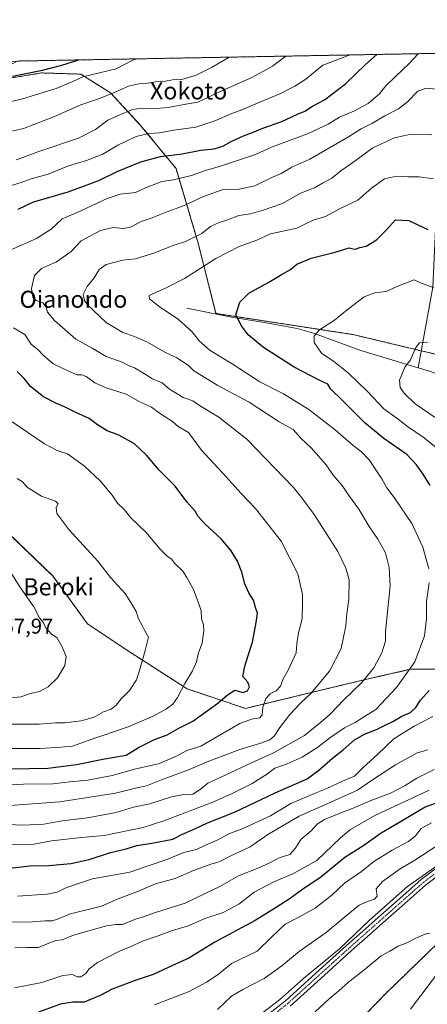
# Model space of a CAD drawing. Units: metres. Extents: x 624128 to 627572, y 4750374 to 4752750.
# Drawn here: x 626473 to 626664, y 4752288 to 4752750 of the extents above; entities that cross this region are included whole.
import ezdxf
from ezdxf.enums import TextEntityAlignment as Align

# ---------------------------------------------------------------- set-up
doc = ezdxf.new("R2010")
doc.units = ezdxf.units.M
doc.header["$MEASUREMENT"] = 0
doc.linetypes.add('TRAZO_Y_PUNTO', pattern=[1, 0.5, -0.25, 0, -0.25])
doc.linetypes.add('TRAZOS', pattern=[0.75, 0.5, -0.25])
for name, color, linetype, lineweight in [('Arbolado forestal', 92, 'TRAZOS', 0), ('Arbolado forestal CxS', 92, 'Continuous', 0), ('Comarca CxS', 133, 'Continuous', 0), ('Comunidad Autónoma CxS', 142, 'Continuous', 0), ('Corriente natural lineal', 142, 'Continuous', 13), ('Curva de nivel maestra', 36, 'Continuous', 30), ('Curva de nivel normal', 36, 'Continuous', 0), ('Municipio CxS', 142, 'Continuous', 0), ('Pista no pavimentada', 254, 'Continuous', 13), ('Pista no pavimentada Cxs', 254, 'Continuous', 0), ('Pista pavimentada eje', 135, 'TRAZO_Y_PUNTO', 0), ('Provincia CxS', 1, 'Continuous', 0), ('Rótulo de punto de cota en terreno', 19, 'Continuous', 0), ('Texto cartográfico', 19, 'Continuous', 0)]:
    doc.layers.add(name, color=color, linetype=linetype, lineweight=lineweight)
doc.styles.add('Arial', font='txt', dxfattribs={"height": 0.2})

# ---------------------------------------------------------------- blocks, each defined once
blk = doc.blocks.new('*U158')
at = {"layer": 'Arbolado forestal CxS', "color": 92, "linetype": 'Continuous', "lineweight": 0}
for points in [[(626783.32, 4752726.4, 783.15), (626786.55, 4752708.96, 781.29), (626770.23, 4752728.82, 780.64), (626764.18, 4752735.58, 780.2), (626785.87, 4752735.98, 785.33), (626783.32, 4752726.4, 783.15)], [(626472.09, 4752730.23, 777.18), (626451.78, 4752719.44, 775.19), (626452.6, 4752729.88, 777.38), (626472.09, 4752730.23, 777.18)]]:
    blk.add_polyline3d(points, close=True, dxfattribs=at)
blk = doc.blocks.new('*U165')
at = {"layer": 'Curva de nivel normal', "color": 36, "linetype": 'Continuous', "lineweight": 0}
for points in [[(626469.18, 4752432, 765), (626473.84, 4752432.52, 765), (626478.45, 4752433.99, 765), (626482.58, 4752434.93, 765), (626486.66, 4752437.08, 765), (626490.96, 4752441.42, 765), (626494.5, 4752447.07, 765), (626495.15, 4752451.28, 765), (626493.27, 4752455.92, 765), (626490.67, 4752460.2, 765), (626488.2, 4752461.74, 765), (626485.62, 4752464.84, 765), (626484.34, 4752467.48, 765), (626482.62, 4752469.54, 765), (626479.95, 4752474.69, 765), (626473.65, 4752483.48, 765), (626469.64, 4752489.9, 765)], [(626465.53, 4752696.46, 765), (626475.06, 4752698.64, 765), (626489.7, 4752704.33, 765), (626501.91, 4752709.79, 765), (626510.25, 4752712.54, 765), (626516.91, 4752715.16, 765), (626524.25, 4752718.54, 765), (626530, 4752719.71, 765), (626533.28, 4752719.82, 765), (626536.96, 4752720.44, 765), (626541.72, 4752720.88, 765), (626544.91, 4752721.44, 765), (626549.37, 4752721.62, 765), (626555.97, 4752723.65, 765), (626563.57, 4752727.37, 765), (626571.42, 4752732.05, 765)]]:
    blk.add_polyline3d(points, dxfattribs=at)
blk = doc.blocks.new('*U168')
at = {"layer": 'Curva de nivel normal', "color": 36, "linetype": 'Continuous', "lineweight": 0}
blk.add_polyline3d([(626462.12, 4752709.51, 770), (626474.62, 4752712.6, 770), (626490.4, 4752717.44, 770), (626498.18, 4752720.62, 770), (626502.85, 4752722.83, 770), (626518.47, 4752726.54, 770), (626526.33, 4752730.61, 770), (626528.37, 4752731.26, 770)], dxfattribs=at)
blk = doc.blocks.new('*U171')
at = {"layer": 'Curva de nivel normal', "color": 36, "linetype": 'Continuous', "lineweight": 0}
blk.add_polyline3d([(626581.82, 4752280.39, 685), (626595.08, 4752290.55, 685), (626606.27, 4752300.55, 685), (626623.26, 4752314.5, 685), (626637.3, 4752327.92, 685), (626655.02, 4752343.64, 685), (626674.63, 4752357.34, 685)], dxfattribs=at)
blk = doc.blocks.new('*U175')
at = {"layer": 'Curva de nivel normal', "color": 36, "linetype": 'Continuous', "lineweight": 0}
for points in [[(626463.38, 4752363.01, 730), (626479.97, 4752363.54, 730), (626488.25, 4752365.02, 730), (626502.34, 4752366.58, 730), (626512.9, 4752367.54, 730), (626531.15, 4752371.24, 730), (626540.83, 4752374.32, 730), (626563.77, 4752383.07, 730), (626573.18, 4752387.36, 730), (626582.32, 4752391.88, 730), (626589.5, 4752396.48, 730), (626592.95, 4752399.03, 730), (626598.64, 4752401.08, 730), (626605.66, 4752404.26, 730), (626613.1, 4752408.88, 730), (626618.75, 4752413.31, 730), (626625.49, 4752417.88, 730), (626630.49, 4752420.38, 730), (626634.91, 4752423.26, 730), (626640.25, 4752426.53, 730), (626649.86, 4752436.82, 730), (626658.52, 4752448.92, 730), (626663.09, 4752461.06, 730), (626663.94, 4752468.93, 730), (626664, 4752477.17, 730), (626665.27, 4752485.8, 730)], [(626665.15, 4752492.46, 730), (626662.33, 4752502.58, 730), (626657.11, 4752513.63, 730), (626648.89, 4752525.81, 730), (626645.46, 4752530.29, 730), (626643.03, 4752534.52, 730), (626639.24, 4752540.2, 730), (626637.16, 4752543.5, 730), (626633.55, 4752547.17, 730), (626629.56, 4752550.17, 730), (626621.12, 4752557.5, 730), (626608.8, 4752567.1, 730), (626596.91, 4752574.4, 730), (626585.86, 4752580.04, 730), (626572.85, 4752588.4, 730), (626562.55, 4752594.74, 730), (626557.59, 4752599.09, 730), (626554.12, 4752603.47, 730), (626547.73, 4752609.16, 730), (626538.62, 4752615.25, 730), (626534.23, 4752618.87, 730), (626533.95, 4752620.44, 730), (626542.04, 4752623.95, 730), (626550.57, 4752628.4, 730), (626565.19, 4752637.81, 730), (626576.23, 4752643.35, 730), (626584.4, 4752646.31, 730), (626590.85, 4752649.33, 730), (626603.25, 4752651.97, 730), (626606.91, 4752653.86, 730), (626610.91, 4752655.66, 730), (626616.58, 4752657.4, 730), (626623.25, 4752661.07, 730), (626631.8, 4752665.03, 730), (626638.15, 4752670.75, 730), (626644.38, 4752675.11, 730), (626650.01, 4752676.28, 730), (626655.17, 4752675.99, 730), (626660.5, 4752675.99, 730), (626667.24, 4752675.02, 730)]]:
    blk.add_polyline3d(points, dxfattribs=at)
blk = doc.blocks.new('*U182')
at = {"layer": 'Curva de nivel normal', "color": 36, "linetype": 'Continuous', "lineweight": 0}
for points in [[(626664.52, 4752598.58, 715), (626660.68, 4752598.33, 715), (626659.01, 4752596.04, 715), (626656.52, 4752590.34, 715), (626653.87, 4752586.8, 715), (626652.39, 4752583.4, 715), (626651.39, 4752580.74, 715), (626651.62, 4752577.4, 715), (626653.58, 4752574.7, 715), (626658.7, 4752569.71, 715), (626672.41, 4752560.28, 715)], [(626664.61, 4752407.65, 715), (626659.66, 4752406.26, 715), (626649.52, 4752400.64, 715), (626638.14, 4752393.22, 715), (626631.65, 4752388.82, 715), (626617.78, 4752382.46, 715), (626604.27, 4752376.64, 715), (626589.55, 4752368, 715), (626581.41, 4752362.27, 715), (626571.91, 4752357.84, 715), (626566.83, 4752355.24, 715), (626562.91, 4752354.05, 715), (626554.83, 4752351.06, 715), (626546.25, 4752347.38, 715), (626536.91, 4752344.89, 715), (626528.25, 4752341.13, 715), (626519.5, 4752337.86, 715), (626511.61, 4752334.5, 715), (626497.17, 4752330.86, 715), (626490.97, 4752328.27, 715), (626488.6, 4752327.56, 715), (626485.18, 4752327.63, 715), (626479.38, 4752327.06, 715), (626469.14, 4752326.96, 715)]]:
    blk.add_polyline3d(points, dxfattribs=at)
blk = doc.blocks.new('*U192')
at = {"layer": 'Curva de nivel normal', "color": 36, "linetype": 'Continuous', "lineweight": 0}
for points in [[(626461.58, 4752408.25, 755), (626482.76, 4752408.29, 755), (626492.58, 4752408.91, 755), (626498.13, 4752409.4, 755), (626505.43, 4752412.06, 755), (626524.08, 4752418.43, 755), (626535.94, 4752423.34, 755), (626542.16, 4752426.81, 755), (626545.12, 4752429.11, 755), (626547.2, 4752432.23, 755), (626550.65, 4752438.71, 755), (626554.3, 4752444.68, 755), (626556.17, 4752448.92, 755), (626557.17, 4752453.03, 755), (626558.84, 4752457.61, 755), (626559.65, 4752463.39, 755), (626559.44, 4752466.26, 755), (626558.56, 4752469.03, 755), (626558.4, 4752472.68, 755), (626557.21, 4752476.07, 755), (626554.8, 4752482.74, 755), (626551.61, 4752488.4, 755), (626549.74, 4752491.4, 755), (626546.18, 4752494.75, 755), (626544.44, 4752496.94, 755), (626542.5, 4752498.27, 755), (626539.23, 4752501.7, 755), (626532.47, 4752509.6, 755), (626525.48, 4752516.32, 755), (626522.26, 4752520.16, 755), (626519.22, 4752523.23, 755), (626516.71, 4752526.86, 755), (626511.09, 4752533.58, 755), (626503.71, 4752540.53, 755), (626495.74, 4752546.34, 755), (626490.91, 4752547.85, 755), (626485, 4752550.94, 755), (626469.83, 4752561.32, 755)], [(626466.88, 4752671.09, 755), (626473.97, 4752673.37, 755), (626479.17, 4752675.22, 755), (626486.59, 4752677.25, 755), (626496.17, 4752681.2, 755), (626504.58, 4752683.7, 755), (626512.25, 4752686.64, 755), (626519.25, 4752690.85, 755), (626527.83, 4752694.96, 755), (626533.9, 4752696.36, 755), (626538.83, 4752696.64, 755), (626545.57, 4752697.84, 755), (626555.87, 4752699.32, 755), (626564.77, 4752702.23, 755), (626572.8, 4752705.7, 755), (626577.44, 4752707.39, 755), (626584, 4752710.22, 755), (626595.25, 4752714.84, 755), (626602.25, 4752718.48, 755), (626607.41, 4752721.82, 755), (626615.42, 4752728.32, 755), (626628.24, 4752733.09, 755)]]:
    blk.add_polyline3d(points, dxfattribs=at)
blk = doc.blocks.new('*U196')
at = {"layer": 'Curva de nivel normal', "color": 36, "linetype": 'Continuous', "lineweight": 0}
for points in [[(626464.44, 4752390.94, 745), (626475.12, 4752391.61, 745), (626488.87, 4752391.7, 745), (626496.87, 4752392.7, 745), (626505.28, 4752393.46, 745), (626516.68, 4752395.65, 745), (626527.76, 4752398.73, 745), (626538.33, 4752401.14, 745), (626546.85, 4752404.73, 745), (626551.7, 4752407.27, 745), (626558.28, 4752409.3, 745), (626565.74, 4752413.7, 745), (626576.54, 4752419.92, 745), (626581.95, 4752422.05, 745), (626585.86, 4752422.6, 745), (626587.01, 4752424.06, 745), (626587.33, 4752427.68, 745), (626588.66, 4752431.74, 745), (626590.79, 4752433.82, 745), (626593.6, 4752435.21, 745), (626595.53, 4752437.4, 745), (626596.88, 4752440.82, 745), (626599.19, 4752444.99, 745), (626602.96, 4752453.14, 745), (626603.24, 4752457.49, 745), (626603.96, 4752462.39, 745), (626605.77, 4752469.07, 745), (626605.9, 4752476.03, 745), (626605.83, 4752480.4, 745), (626603.61, 4752490.07, 745), (626595.84, 4752505.36, 745), (626583.89, 4752520.64, 745), (626576.98, 4752527.8, 745), (626570.04, 4752535.54, 745), (626558.47, 4752548, 745), (626552.4, 4752556.22, 745), (626547.54, 4752559.03, 745), (626544.9, 4752561.38, 745), (626539.28, 4752564.95, 745), (626535.02, 4752568.2, 745), (626528.95, 4752570.96, 745), (626523.2, 4752574.2, 745), (626513.91, 4752577.26, 745), (626508.48, 4752579.58, 745), (626504.49, 4752582.5, 745), (626502.43, 4752583.32, 745), (626500.04, 4752583.28, 745), (626495.83, 4752585.18, 745), (626489.06, 4752588.5, 745), (626484.2, 4752592.58, 745), (626482, 4752595, 745), (626478.71, 4752597.59, 745), (626475.79, 4752602.18, 745), (626470.35, 4752605.23, 745)], [(626469.14, 4752641.76, 745), (626481.12, 4752647.05, 745), (626488.03, 4752651.47, 745), (626493.18, 4752656.4, 745), (626501.91, 4752660.08, 745), (626514.38, 4752665.9, 745), (626520.45, 4752667.81, 745), (626527.64, 4752668.66, 745), (626532.31, 4752670.82, 745), (626539.93, 4752673.83, 745), (626545.42, 4752674.6, 745), (626553.91, 4752676.63, 745), (626560.45, 4752678.98, 745), (626567.38, 4752680.98, 745), (626583.89, 4752686.49, 745), (626591.41, 4752689.94, 745), (626608.25, 4752696.14, 745), (626617.91, 4752700.74, 745), (626623.25, 4752703.88, 745), (626630.25, 4752706.84, 745), (626636.58, 4752710.41, 745), (626641.91, 4752714.81, 745), (626644.91, 4752718.55, 745), (626649.41, 4752722.97, 745), (626655.83, 4752729.06, 745), (626660.16, 4752733.65, 745), (626660.36, 4752733.68, 745)]]:
    blk.add_polyline3d(points, dxfattribs=at)
blk = doc.blocks.new('*U198')
at = {"layer": 'Curva de nivel normal', "color": 36, "linetype": 'Continuous', "lineweight": 0}
for points in [[(626462.1, 4752419.73, 760), (626482.48, 4752419.6, 760), (626490.03, 4752420.23, 760), (626494.52, 4752420.35, 760), (626502.09, 4752421.24, 760), (626508.25, 4752423, 760), (626512.58, 4752425.39, 760), (626516.25, 4752426.74, 760), (626518.58, 4752428.55, 760), (626520.94, 4752431.49, 760), (626524.71, 4752435.46, 760), (626528.08, 4752440.4, 760), (626529.01, 4752443.34, 760), (626530.25, 4752447.38, 760), (626532.05, 4752454.19, 760), (626533.64, 4752460.42, 760), (626531.87, 4752463.68, 760), (626530.72, 4752465.85, 760), (626529.02, 4752469.07, 760), (626527.91, 4752472.38, 760), (626526.18, 4752475.34, 760), (626522.67, 4752480.83, 760), (626515.84, 4752488.33, 760), (626510, 4752495.97, 760), (626496.31, 4752510.8, 760), (626490.76, 4752518.4, 760), (626490.36, 4752521.07, 760), (626491.32, 4752522.87, 760), (626490.07, 4752524.06, 760), (626483.46, 4752526.38, 760), (626476.99, 4752530.56, 760), (626474.56, 4752533.16, 760), (626472.11, 4752534.65, 760)], [(626471.63, 4752683.94, 760), (626474.76, 4752685.06, 760), (626482.25, 4752687.89, 760), (626500.91, 4752694.14, 760), (626508.91, 4752698.17, 760), (626514.58, 4752702.48, 760), (626520.58, 4752705.17, 760), (626526.12, 4752707.55, 760), (626530.18, 4752708.16, 760), (626535.52, 4752707.87, 760), (626542.9, 4752708.48, 760), (626551.11, 4752709.98, 760), (626556.8, 4752710.99, 760), (626566.58, 4752715.69, 760), (626582.48, 4752722.69, 760), (626591.74, 4752727.89, 760), (626598.01, 4752732.54, 760)]]:
    blk.add_polyline3d(points, dxfattribs=at)
blk = doc.blocks.new('*U201')
at = {"layer": 'Curva de nivel maestra', "color": 36, "linetype": 'Continuous', "lineweight": 30}
for points in [[(626459.95, 4752398.6, 750), (626486.5, 4752399.03, 750), (626499.92, 4752400.81, 750), (626513.11, 4752403.48, 750), (626523.19, 4752405.13, 750), (626528.96, 4752408.75, 750), (626536.42, 4752412.56, 750), (626542.45, 4752414.69, 750), (626547.87, 4752417.82, 750), (626554.4, 4752421.01, 750), (626566.25, 4752429.44, 750), (626570.58, 4752433.24, 750), (626574.2, 4752435.57, 750), (626577.96, 4752434.49, 750), (626580.04, 4752435.27, 750), (626580.99, 4752437.12, 750), (626580.25, 4752439.31, 750), (626577.84, 4752441.92, 750), (626578.85, 4752446.77, 750), (626580.28, 4752451.4, 750), (626582.5, 4752458, 750), (626584.11, 4752467.25, 750), (626584.78, 4752471.6, 750), (626583.83, 4752474.32, 750), (626582.86, 4752477.69, 750), (626580.68, 4752481.16, 750), (626578.8, 4752485.4, 750), (626577.49, 4752490.91, 750), (626575.46, 4752496.06, 750), (626572.5, 4752500.83, 750), (626567.88, 4752506.25, 750), (626560.02, 4752513.48, 750), (626556.96, 4752516.99, 750), (626555.54, 4752519.4, 750), (626551.71, 4752523.77, 750), (626546.18, 4752531.13, 750), (626538.62, 4752538.63, 750), (626532.7, 4752545.72, 750), (626527.16, 4752551.01, 750), (626519.75, 4752555.03, 750), (626514.24, 4752557.06, 750), (626509.75, 4752559.86, 750), (626505.82, 4752562.78, 750), (626499.63, 4752565.63, 750), (626494.68, 4752568.16, 750), (626490.25, 4752569.94, 750), (626484.41, 4752573.04, 750), (626478.37, 4752577.79, 750), (626475.36, 4752581.52, 750), (626472.09, 4752584.91, 750)], [(626472.63, 4752660.79, 750), (626479.84, 4752664.28, 750), (626485.91, 4752665.94, 750), (626496, 4752669, 750), (626510.42, 4752674.36, 750), (626519.01, 4752678.48, 750), (626530.11, 4752683.03, 750), (626539.24, 4752685.46, 750), (626549.53, 4752686.73, 750), (626558.2, 4752688.42, 750), (626564.45, 4752689.18, 750), (626568.52, 4752690.3, 750), (626572.49, 4752692.55, 750), (626578.14, 4752695.15, 750), (626582.49, 4752696.74, 750), (626587.22, 4752698.76, 750), (626596.16, 4752701.93, 750), (626603.58, 4752705.28, 750), (626606.91, 4752706.69, 750), (626610.58, 4752709.04, 750), (626616.24, 4752712.07, 750), (626625.99, 4752719.62, 750), (626635.44, 4752728.69, 750), (626640.7, 4752733.32, 750)]]:
    blk.add_polyline3d(points, dxfattribs=at)
blk = doc.blocks.new('*U202')
at = {"layer": 'Curva de nivel maestra', "color": 36, "linetype": 'Continuous', "lineweight": 30}
blk.add_polyline3d([(626469.91, 4752723.16, 775), (626483.94, 4752725.91, 775), (626493.1, 4752728.25, 775), (626501.04, 4752730.76, 775)], dxfattribs=at)

msp = doc.modelspace()

# ---------------------------------------------------------------- linework, layer by layer
at = {"layer": 'Arbolado forestal', "color": 92, "linetype": 'TRAZOS', "lineweight": 0}
for points in [[(626472.08, 4752730.23, 777.18), (626673.91, 4752733.93, 745.5), (626760.58, 4752735.52, 779.71), (626762.01, 4752735.54, 779.88), (626763.44, 4752735.57, 780.09), (626764.18, 4752735.58, 780.2)], [(626451.78, 4752719.44, 775.19), (626483.51, 4752724.67, 774.37), (626501.93, 4752724.12, 770.35), (626515.95, 4752715.3, 765.04), (626529.99, 4752700.12, 756.66), (626546.59, 4752679.87, 746.75), (626556.91, 4752644.99, 733.89), (626565.32, 4752612, 726.24), (626629.51, 4752602.14, 718.03), (626661.53, 4752594.53, 714.55), (626674.02, 4752591.56, 713.64), (626695.01, 4752584.03, 710.23), (626709.03, 4752573.3, 708.76), (626722.44, 4752558.76, 706.92), (626738.39, 4752541.68, 703.4), (626756.9, 4752518.77, 698.81)], [(626451.78, 4752719.44, 775.19), (626483.51, 4752724.67, 774.37), (626501.93, 4752724.12, 770.35), (626515.95, 4752715.3, 765.04), (626529.99, 4752700.12, 756.66), (626546.59, 4752679.87, 746.75), (626556.91, 4752644.99, 733.89), (626565.32, 4752612, 726.24), (626629.51, 4752602.14, 718.03), (626661.53, 4752594.53, 714.55), (626674.02, 4752591.56, 713.64), (626695.01, 4752584.03, 710.23), (626709.03, 4752573.3, 708.76), (626722.44, 4752558.76, 706.92), (626738.39, 4752541.68, 703.4), (626756.9, 4752518.77, 698.81)], [(626786.28, 4752486.02, 691.25), (626782.95, 4752483.64, 690.88), (626769.18, 4752473.81, 692.95), (626750.89, 4752466.69, 699.38), (626732.6, 4752458.56, 706.51), (626709.24, 4752447.38, 714.33), (626680.79, 4752445.35, 722.65), (626656.41, 4752445.35, 729.92), (626634.05, 4752440.27, 735.07), (626608.65, 4752434.17, 740.12), (626579.19, 4752427.05, 746.55), (626551.76, 4752436.2, 754.49), (626523.31, 4752454.5, 761.41), (626505.03, 4752466.7, 763.05), (626488.77, 4752489.06, 762.85), (626463.37, 4752513.46, 763.6)], [(626786.28, 4752486.02, 691.25), (626782.95, 4752483.64, 690.88), (626769.18, 4752473.81, 692.95), (626750.89, 4752466.69, 699.38), (626732.6, 4752458.56, 706.51), (626709.24, 4752447.38, 714.33), (626680.79, 4752445.35, 722.65), (626656.41, 4752445.35, 729.92), (626634.05, 4752440.27, 735.07), (626608.65, 4752434.17, 740.12), (626579.19, 4752427.05, 746.55), (626551.76, 4752436.2, 754.49), (626523.31, 4752454.5, 761.41), (626505.03, 4752466.7, 763.05), (626488.77, 4752489.06, 762.85), (626463.37, 4752513.46, 763.6)], [(626467.7, 4752139.61, 670.8), (626481.68, 4752139.68, 671.04), (626498.8, 4752144.84, 670.61), (626513.37, 4752155.07, 671.04), (626524.04, 4752181.8, 674.98), (626534.69, 4752216.15, 679.25), (626578.38, 4752246.21, 676.6), (626621.47, 4752269.28, 676.78), (626644.86, 4752293.53, 677.96), (626674.59, 4752322.25, 679.64), (626710.06, 4752344.65, 680.05), (626728.44, 4752353.63, 679.5), (626736.66, 4752360.65, 680.59), (626743.59, 4752368.19, 681.53)], [(626467.7, 4752139.61, 670.8), (626481.68, 4752139.68, 671.04), (626498.8, 4752144.84, 670.61), (626513.37, 4752155.07, 671.04), (626524.04, 4752181.8, 674.98), (626534.69, 4752216.15, 679.25), (626578.38, 4752246.21, 676.6), (626621.47, 4752269.28, 676.78), (626644.86, 4752293.53, 677.96), (626674.59, 4752322.25, 679.64), (626710.06, 4752344.65, 680.05), (626728.44, 4752353.63, 679.5), (626736.66, 4752360.65, 680.59), (626743.59, 4752368.19, 681.53)]]:
    msp.add_polyline3d(points, dxfattribs=at)
at = {"layer": 'Arbolado forestal CxS', "color": 92, "linetype": 'Continuous', "lineweight": 0}
for points in [[(626472.09, 4752730.23, 777.18), (626764.18, 4752735.58, 780.2), (626770.23, 4752728.82, 780.64), (626786.55, 4752708.96, 781.29), (626786.55, 4752708.96, 781.29), (626799.95, 4752696.32, 781.15), (626817.91, 4752693.17, 781.05), (626845.58, 4752691.79, 779.1), (626866.34, 4752695.94, 777.48), (626867.25, 4752685.03, 775.61), (626881.37, 4752668.76, 767.37), (626902.33, 4752655.44, 756.83), (626926.57, 4752646.11, 751.6), (626952.83, 4752644.62, 748.06), (626954.58, 4752644.52, 747.72), (626992.48, 4752637.1, 734.85), (627028.57, 4752664.94, 734.73), (627053.32, 4752678.35, 741.17)], [(626674.02, 4752591.56, 713.64), (626629.51, 4752602.14, 718.03), (626565.32, 4752612, 726.24), (626556.91, 4752644.99, 733.89), (626546.59, 4752679.87, 746.75), (626529.99, 4752700.12, 756.66), (626515.95, 4752715.3, 765.04), (626501.93, 4752724.12, 770.35), (626483.51, 4752724.67, 774.37), (626451.78, 4752719.44, 775.19)], [(626451.78, 4752719.44, 775.19), (626483.51, 4752724.67, 774.37), (626501.93, 4752724.12, 770.35), (626515.95, 4752715.3, 765.04), (626529.99, 4752700.12, 756.66), (626546.59, 4752679.87, 746.75), (626556.91, 4752644.99, 733.89), (626565.32, 4752612, 726.24), (626629.51, 4752602.14, 718.03), (626674.02, 4752591.56, 713.64)], [(626463.37, 4752513.46, 763.6), (626488.77, 4752489.06, 762.85), (626505.03, 4752466.7, 763.05), (626523.31, 4752454.5, 761.41), (626551.76, 4752436.2, 754.49), (626579.19, 4752427.05, 746.55), (626608.65, 4752434.17, 740.12), (626634.05, 4752440.26, 735.07), (626656.41, 4752445.35, 729.92), (626680.79, 4752445.35, 722.65)], [(626680.79, 4752445.35, 722.65), (626656.41, 4752445.35, 729.92), (626634.05, 4752440.26, 735.07), (626608.65, 4752434.17, 740.12), (626579.19, 4752427.05, 746.55), (626551.76, 4752436.2, 754.49), (626523.31, 4752454.5, 761.41), (626505.03, 4752466.7, 763.05), (626488.77, 4752489.06, 762.85), (626463.37, 4752513.46, 763.6)], [(626621.47, 4752269.28, 676.78), (626644.86, 4752293.53, 677.96), (626674.59, 4752322.25, 679.64), (626710.06, 4752344.65, 680.05), (626728.44, 4752353.63, 679.5), (626736.66, 4752360.65, 680.59), (626743.6, 4752368.19, 681.53), (626791.24, 4752369.81, 693.83), (626796.94, 4752356.84, 699), (626802.83, 4752335.56, 706.53), (626811.18, 4752314.01, 714.43), (626823.92, 4752307.08, 718.43), (626840.9, 4752294.9, 723.49), (626893.73, 4752319.29, 723.64), (626916.09, 4752321.33, 724.95), (626984.47, 4752339.6, 720.76), (627033.36, 4752342.37, 720.68), (627040.87, 4752325.71, 722.61), (627032.97, 4752288.38, 728.53)], [(626674.59, 4752322.25, 679.64), (626644.86, 4752293.53, 677.96), (626621.47, 4752269.28, 676.78)]]:
    msp.add_polyline3d(points, dxfattribs=at)
at = {"layer": 'Comarca CxS', "color": 133, "linetype": 'Continuous', "lineweight": 0}
msp.add_polyline3d([(624128.25, 4752687.29, 755.87), (627529.21, 4752749.6, 730.04), (627572.17, 4750436.2, 895.53), (627572.17, 4750436.2, 895.53), (624339.31, 4750376.98, 739.18)], dxfattribs=at)
msp.add_polyline3d([(624128.25, 4752687.29, 755.87), (627529.21, 4752749.6, 730.04), (627572.17, 4750436.2, 895.53), (627572.17, 4750436.2, 895.53), (624339.31, 4750376.98, 739.18)], dxfattribs=at)
at = {"layer": 'Comunidad Autónoma CxS', "color": 142, "linetype": 'Continuous', "lineweight": 0}
msp.add_polyline3d([(624339.31, 4750376.98, 739.18), (624170.06, 4750373.88, 793.95), (624154.16, 4751253.84, 850.57), (624128.25, 4752687.29, 755.87), (627529.21, 4752749.6, 730.04), (627572.17, 4750436.2, 895.53), (624339.31, 4750376.98, 739.18)], close=True, dxfattribs=at)
msp.add_polyline3d([(624339.31, 4750376.98, 739.18), (624170.06, 4750373.88, 793.95), (624154.16, 4751253.84, 850.57), (624128.25, 4752687.29, 755.87), (627529.21, 4752749.6, 730.04), (627572.17, 4750436.2, 895.53), (624339.31, 4750376.98, 739.18)], close=True, dxfattribs=at)
at = {"layer": 'Corriente natural lineal', "color": 142, "linetype": 'Continuous', "lineweight": 13}
for points in [[(626673.91, 4752733.93, 745.5), (626670.43, 4752699.19, 736), (626666.97, 4752624.31, 719.94), (626660.08, 4752586.58, 713.5)], [(626551.59, 4752614.44, 728.27), (626572.58, 4752610.34, 725.2), (626588.02, 4752607.78, 723.27), (626603.43, 4752604.97, 721.12), (626611.01, 4752602.8, 719.99), (626633.26, 4752594.6, 716.67), (626660.08, 4752586.58, 713.5)], [(626660.08, 4752586.58, 713.5), (626665.38, 4752585, 712.95), (626678.4, 4752580.33, 711.39), (626691.32, 4752571.69, 707.87), (626697.24, 4752568.58, 708.57), (626704.8, 4752561.48, 707.8), (626712.43, 4752555.55, 705.88), (626721.75, 4752549.62, 704.55), (626740.81, 4752528.65, 700.58), (626748.92, 4752513.82, 698.58), (626757.64, 4752502.02, 696.4), (626768.21, 4752495.41, 694.34), (626773.38, 4752491.47, 693.77), (626779.05, 4752486.43, 692.08), (626784.59, 4752482.46, 690.75)], [(626772.87, 4752442.78, 685.62), (626771.5, 4752441.08, 685.5), (626770.18, 4752438.09, 685.51), (626766.55, 4752432.47, 684.98), (626762.39, 4752418.22, 684.34), (626760.48, 4752399.17, 683.4), (626762.4, 4752386.44, 682.97), (626761.7, 4752376.36, 682.82), (626760.75, 4752371.15, 682.46), (626759.73, 4752368.69, 682.13), (626758.18, 4752366.37, 681.96), (626755.25, 4752363.41, 681.25), (626750.35, 4752360.04, 680.96), (626745.06, 4752357.28, 680.53), (626731.4, 4752351.52, 679.21), (626717.92, 4752345.51, 679), (626705.88, 4752338.2, 678.92), (626694.63, 4752329.64, 678.17), (626682.57, 4752318.23, 677.58), (626671.46, 4752306.02, 677.52), (626656.54, 4752286.25, 676.38)]]:
    msp.add_polyline3d(points, dxfattribs=at)
at = {"layer": 'Curva de nivel maestra', "color": 36, "linetype": 'Continuous', "lineweight": 30}
for points in [[(626665.73, 4752531.38, 725), (626662.51, 4752536.74, 725), (626659.25, 4752541.07, 725), (626654.78, 4752545.93, 725), (626643.94, 4752553.49, 725), (626635.28, 4752560.56, 725), (626624.5, 4752571.36, 725), (626619.14, 4752576.62, 725), (626617.75, 4752578.83, 725), (626613.68, 4752580.72, 725), (626601.91, 4752586.81, 725), (626587.6, 4752596.09, 725), (626580.41, 4752602.03, 725), (626577.24, 4752606.26, 725), (626574.63, 4752611.37, 725), (626576.47, 4752617.28, 725), (626580.7, 4752621.54, 725), (626590.09, 4752626.69, 725), (626596.35, 4752630.45, 725), (626600.25, 4752632.58, 725), (626603.25, 4752635.14, 725), (626609.91, 4752637.96, 725), (626621.25, 4752640.76, 725), (626627.74, 4752642.76, 725), (626629.55, 4752642.25, 725), (626630.74, 4752642.14, 725), (626632.68, 4752642.88, 725), (626635.66, 4752643.58, 725), (626640.53, 4752646.44, 725), (626645.29, 4752651.25, 725), (626649.42, 4752655.88, 725), (626655.67, 4752655.63, 725), (626659.68, 4752653.61, 725), (626664.58, 4752651.41, 725)], [(626468.5, 4752352.27, 725), (626478.26, 4752353.37, 725), (626486.96, 4752353.45, 725), (626497.22, 4752354.38, 725), (626505.93, 4752356.26, 725), (626515.91, 4752359.54, 725), (626523.24, 4752361.24, 725), (626528.2, 4752362.84, 725), (626535.17, 4752363.92, 725), (626545.13, 4752365.85, 725), (626549.3, 4752368.01, 725), (626555.79, 4752370.78, 725), (626561.41, 4752373.42, 725), (626573.98, 4752378.45, 725), (626593.04, 4752387.51, 725), (626608.11, 4752394.04, 725), (626613.58, 4752398.11, 725), (626619.91, 4752403.81, 725), (626624.91, 4752407.68, 725), (626630.25, 4752412.3, 725), (626635.01, 4752414.97, 725), (626640.63, 4752417.12, 725), (626644.57, 4752419.26, 725), (626648.17, 4752420.86, 725), (626652.51, 4752423.47, 725), (626656.44, 4752425.2, 725), (626658.96, 4752427.4, 725), (626661.25, 4752430.92, 725), (626665.31, 4752435.44, 725)], [(626679.16, 4752386.64, 700), (626663.4, 4752380.75, 700), (626651.02, 4752373.46, 700), (626642.79, 4752368.54, 700), (626634.65, 4752362.82, 700), (626625.79, 4752357.24, 700), (626614.43, 4752348.08, 700), (626605.46, 4752342, 700), (626600.05, 4752338, 700), (626593.45, 4752333.75, 700), (626583.7, 4752327.72, 700), (626564.74, 4752317.64, 700), (626552.54, 4752310.06, 700), (626544.66, 4752306.55, 700), (626535.92, 4752302.48, 700), (626527.41, 4752299.58, 700), (626516.6, 4752295.58, 700), (626511.04, 4752292.65, 700), (626503.52, 4752289.47, 700), (626498.28, 4752289.4, 700), (626492.37, 4752288.56, 700), (626482.19, 4752284.77, 700)]]:
    msp.add_polyline3d(points, dxfattribs=at)
at = {"layer": 'Curva de nivel normal', "color": 36, "linetype": 'Continuous', "lineweight": 0}
for points in [[(626672.8, 4752716.63, 740), (626663.98, 4752717.53, 740), (626659.97, 4752716.07, 740), (626655.08, 4752711.14, 740), (626650.8, 4752707.85, 740), (626644.48, 4752704.58, 740), (626638.72, 4752701.11, 740), (626633.41, 4752698.5, 740), (626627.38, 4752694.69, 740), (626609.34, 4752684.34, 740), (626600.92, 4752680.47, 740), (626595.8, 4752677.56, 740), (626591.45, 4752675.62, 740), (626583.49, 4752671.77, 740), (626576.24, 4752670.27, 740), (626568.14, 4752669.95, 740), (626559.51, 4752666.87, 740), (626550.41, 4752662.55, 740), (626541.25, 4752659.16, 740), (626534.91, 4752656.67, 740), (626530.25, 4752655.04, 740), (626525.25, 4752652.44, 740), (626521.91, 4752651.78, 740), (626516.91, 4752652.2, 740), (626511.25, 4752650.85, 740), (626502.2, 4752646.02, 740), (626497.41, 4752640.99, 740), (626490.54, 4752636.23, 740), (626483.5, 4752633.09, 740), (626480.22, 4752629.73, 740), (626478.85, 4752623.65, 740), (626479.46, 4752619.57, 740), (626481.07, 4752618.07, 740), (626484.18, 4752616.95, 740), (626485.7, 4752615.01, 740), (626486.39, 4752612.67, 740), (626489.7, 4752608.72, 740), (626499.63, 4752599.92, 740), (626507.35, 4752595.7, 740), (626513.77, 4752591.93, 740), (626521.37, 4752589.23, 740), (626524.59, 4752587.54, 740), (626527.08, 4752586.6, 740), (626531.41, 4752584.11, 740), (626535.61, 4752581.36, 740), (626540.04, 4752579.5, 740), (626543.58, 4752576.49, 740), (626549.97, 4752572.66, 740), (626554.48, 4752571.12, 740), (626557.64, 4752568.88, 740), (626566.73, 4752563.5, 740), (626579.81, 4752553.07, 740), (626601.71, 4752530.48, 740), (626605.62, 4752525.62, 740), (626611.36, 4752517.9, 740), (626622.5, 4752500.5, 740), (626626.18, 4752492.67, 740), (626627.69, 4752487.32, 740), (626627.57, 4752477.99, 740), (626626.69, 4752471.4, 740), (626626.24, 4752465.66, 740), (626624.06, 4752455.12, 740), (626618.47, 4752444.54, 740), (626609.72, 4752433.97, 740), (626604.96, 4752429.56, 740), (626599.88, 4752424.12, 740), (626595.23, 4752418.05, 740), (626592.58, 4752414.09, 740), (626590.49, 4752412.32, 740), (626586.8, 4752410.86, 740), (626576.5, 4752407.76, 740), (626561.16, 4752402.02, 740), (626552.44, 4752398.27, 740), (626539.71, 4752393.59, 740), (626532.78, 4752390.81, 740), (626528.25, 4752389.83, 740), (626518.25, 4752387.42, 740), (626492.18, 4752383.22, 740), (626466.69, 4752381.45, 740)], [(626666.5, 4752695.65, 735), (626656.01, 4752695.82, 735), (626649.05, 4752694.21, 735), (626638.86, 4752689.51, 735), (626629.41, 4752682.71, 735), (626623.78, 4752678.85, 735), (626619.58, 4752675.4, 735), (626615.18, 4752673.01, 735), (626611.42, 4752670.82, 735), (626604.88, 4752668.34, 735), (626596.55, 4752663.57, 735), (626586.89, 4752660.28, 735), (626581.47, 4752658.63, 735), (626576.1, 4752657.92, 735), (626571.21, 4752655.98, 735), (626566.74, 4752654.63, 735), (626562.8, 4752652.67, 735), (626558.64, 4752649.44, 735), (626550.73, 4752645.56, 735), (626545.62, 4752643.96, 735), (626536.58, 4752640.41, 735), (626527.58, 4752637.65, 735), (626521.58, 4752636.91, 735), (626513.91, 4752634.9, 735), (626510.56, 4752632.61, 735), (626508.24, 4752628.69, 735), (626504.93, 4752624.59, 735), (626503.1, 4752620.97, 735), (626503.65, 4752618.09, 735), (626505.08, 4752616.04, 735), (626513.84, 4752607.86, 735), (626521.66, 4752603.15, 735), (626527.12, 4752601.29, 735), (626533.24, 4752598.53, 735), (626541.28, 4752593.84, 735), (626546.92, 4752591.2, 735), (626552.23, 4752587.82, 735), (626555, 4752585.17, 735), (626566.15, 4752578.23, 735), (626580.86, 4752570.44, 735), (626594.86, 4752561.25, 735), (626601.43, 4752557.66, 735), (626605.24, 4752553.4, 735), (626609.86, 4752549.13, 735), (626616.92, 4752541.06, 735), (626620.24, 4752536.28, 735), (626624.43, 4752531.5, 735), (626627.61, 4752526.74, 735), (626632.24, 4752520.31, 735), (626637.11, 4752512.27, 735), (626641.19, 4752506.35, 735), (626644.84, 4752499.88, 735), (626646.55, 4752493.07, 735), (626646.99, 4752484.46, 735), (626644.84, 4752463.07, 735), (626644.72, 4752458.51, 735), (626643.09, 4752453, 735), (626639.28, 4752446.06, 735), (626633.73, 4752439.12, 735), (626625.25, 4752431.07, 735), (626618.91, 4752424.35, 735), (626614.29, 4752420.37, 735), (626606.75, 4752414.36, 735), (626592.29, 4752406.2, 735), (626581.6, 4752401.46, 735), (626569.68, 4752395.76, 735), (626561.52, 4752392.08, 735), (626557.91, 4752389.14, 735), (626554.46, 4752386.95, 735), (626550.3, 4752386.68, 735), (626544.48, 4752385.63, 735), (626534.26, 4752382.41, 735), (626526.66, 4752380.81, 735), (626518.48, 4752378.36, 735), (626505.14, 4752375.77, 735), (626493.25, 4752374.42, 735), (626484.58, 4752372.91, 735), (626474.91, 4752372.3, 735), (626460.58, 4752372.99, 735)], [(626667.49, 4752624.04, 720), (626661.25, 4752626.34, 720), (626658.25, 4752627.78, 720), (626650.25, 4752624.68, 720), (626645.06, 4752622.24, 720), (626639.74, 4752621.67, 720), (626634.79, 4752619.86, 720), (626626.74, 4752613.74, 720), (626620.83, 4752608.84, 720), (626613.87, 4752604.28, 720), (626611.34, 4752601.6, 720), (626611.31, 4752598.46, 720), (626614.84, 4752593.44, 720), (626620.56, 4752589.48, 720), (626627.28, 4752584.21, 720), (626636.29, 4752575.44, 720), (626643.92, 4752567.42, 720), (626650.07, 4752562.98, 720), (626655.03, 4752559, 720), (626662.44, 4752554.14, 720), (626670.92, 4752547.34, 720)], [(626667.03, 4752423.33, 720), (626658.28, 4752418.68, 720), (626648.69, 4752412.72, 720), (626640.99, 4752405.4, 720), (626634.32, 4752399.34, 720), (626630.17, 4752395.24, 720), (626624.62, 4752393, 720), (626617.34, 4752389.46, 720), (626612.58, 4752387.7, 720), (626600.46, 4752382.53, 720), (626590.9, 4752376.76, 720), (626577.31, 4752370.48, 720), (626571.72, 4752368.42, 720), (626565.92, 4752365.4, 720), (626560.4, 4752362.99, 720), (626556.15, 4752360.93, 720), (626550.25, 4752359.5, 720), (626542.25, 4752356.31, 720), (626533.5, 4752353.29, 720), (626524.91, 4752350.43, 720), (626507.51, 4752347.16, 720), (626498.92, 4752344.41, 720), (626494.58, 4752342.84, 720), (626490.91, 4752341.02, 720), (626486.25, 4752340.07, 720), (626472.25, 4752339.12, 720)], [(626667.55, 4752398.39, 710), (626659.49, 4752394.38, 710), (626654.06, 4752390.89, 710), (626647.17, 4752387.32, 710), (626638.39, 4752384.15, 710), (626629.58, 4752380.25, 710), (626624.58, 4752378.49, 710), (626620.48, 4752376.66, 710), (626616.15, 4752374.98, 710), (626612.74, 4752372.85, 710), (626609.9, 4752369.7, 710), (626605.23, 4752365.82, 710), (626602.51, 4752361.36, 710), (626599.9, 4752358.59, 710), (626594.91, 4752357.09, 710), (626590.58, 4752354.68, 710), (626585.42, 4752352.35, 710), (626575.93, 4752348.66, 710), (626567.08, 4752343.67, 710), (626560.25, 4752340.3, 710), (626550.91, 4752335.9, 710), (626536.91, 4752331.39, 710), (626530.9, 4752329.31, 710), (626527.52, 4752328.33, 710), (626521.56, 4752325.85, 710), (626518.36, 4752325.78, 710), (626514.05, 4752325.24, 710), (626498.58, 4752320.85, 710), (626493.16, 4752318.66, 710), (626490.23, 4752318.38, 710), (626487.7, 4752317.48, 710), (626482.11, 4752315.09, 710), (626476.65, 4752315.08, 710), (626470.98, 4752314.9, 710)], [(626665.25, 4752388.77, 705), (626639.7, 4752376.88, 705), (626628.36, 4752370.28, 705), (626623.61, 4752366.41, 705), (626612.58, 4752355.85, 705), (626601.32, 4752349.58, 705), (626592.43, 4752345.76, 705), (626583.15, 4752340.94, 705), (626575.97, 4752335.41, 705), (626568.76, 4752331.4, 705), (626560.14, 4752328.66, 705), (626552.44, 4752325.14, 705), (626544.91, 4752323.06, 705), (626538.25, 4752320.6, 705), (626530.91, 4752318.08, 705), (626525.15, 4752315.4, 705), (626520.07, 4752313.34, 705), (626509.79, 4752307.98, 705), (626505.82, 4752305.03, 705), (626504.28, 4752302.91, 705), (626501.97, 4752301.34, 705), (626500.29, 4752301.26, 705), (626498.08, 4752302.49, 705), (626493.54, 4752301.95, 705), (626483.69, 4752298.71, 705), (626470.8, 4752296.19, 705)], [(626536.44, 4752288.26, 695), (626552.77, 4752294.4, 695), (626560.94, 4752298.91, 695), (626566.3, 4752302.5, 695), (626572.58, 4752307.58, 695), (626584.58, 4752313.38, 695), (626591.22, 4752319.74, 695), (626597.82, 4752325.94, 695), (626603.45, 4752328.9, 695), (626611.82, 4752333.43, 695), (626619.81, 4752339.66, 695), (626625.58, 4752345.24, 695), (626633.54, 4752350.62, 695), (626639.34, 4752355.37, 695), (626647.95, 4752360.73, 695), (626655.55, 4752364.72, 695), (626658.86, 4752367.4, 695), (626661.47, 4752370.74, 695), (626666.33, 4752373.53, 695)], [(626668.38, 4752362.32, 690), (626658.5, 4752356.04, 690), (626651.58, 4752351.97, 690), (626643.32, 4752345.96, 690), (626640.37, 4752342.48, 690), (626640.88, 4752339.07, 690), (626639.66, 4752337.64, 690), (626636.8, 4752336.81, 690), (626632.48, 4752334.88, 690), (626625.42, 4752329.12, 690), (626617.01, 4752322.02, 690), (626604.25, 4752313.22, 690), (626596.25, 4752306.52, 690), (626587.91, 4752300.48, 690), (626577.91, 4752295.42, 690), (626572.64, 4752292.24, 690), (626565.98, 4752286.06, 690)], [(626665.57, 4752321.84, 680), (626663.74, 4752321.47, 680), (626658.97, 4752319.39, 680), (626654.79, 4752317.28, 680), (626650.66, 4752315.72, 680), (626646.85, 4752313.4, 680), (626642.81, 4752311.1, 680), (626635.46, 4752305.13, 680), (626627.42, 4752298.83, 680), (626622.86, 4752294.85, 680), (626618.35, 4752291.07, 680), (626607.51, 4752280.86, 680)]]:
    msp.add_polyline3d(points, dxfattribs=at)
at = {"layer": 'Municipio CxS', "color": 142, "linetype": 'Continuous', "lineweight": 0}
msp.add_polyline3d([(624128.25, 4752687.29, 755.87), (627529.21, 4752749.6, 730.04), (627572.17, 4750436.2, 895.53), (624339.31, 4750376.98, 739.18)], dxfattribs=at)
msp.add_polyline3d([(624128.25, 4752687.29, 755.87), (627529.21, 4752749.6, 730.04), (627572.17, 4750436.2, 895.53), (624339.31, 4750376.98, 739.18)], dxfattribs=at)
at = {"layer": 'Pista no pavimentada', "color": 254, "linetype": 'Continuous', "lineweight": 13}
for points in [[(626586.55, 4752281.16, 683.89), (626597.92, 4752290.15, 684.14), (626612.19, 4752303.05, 683.96), (626626.46, 4752315.94, 685.01), (626633.92, 4752322.53, 684.49), (626641.37, 4752329.12, 684.13), (626651.42, 4752337.99, 684.02), (626661.47, 4752346.85, 684.42), (626671.59, 4752354.56, 684.9)], [(626673.51, 4752351.82, 684.09), (626663.6, 4752344.26, 684.05), (626653.63, 4752335.48, 683.54), (626643.59, 4752326.61, 683.44), (626636.14, 4752320.02, 683.93), (626628.69, 4752313.44, 684), (626614.43, 4752300.57, 683.79), (626600.08, 4752287.59, 683.5)]]:
    msp.add_polyline3d(points, dxfattribs=at)
at = {"layer": 'Pista no pavimentada Cxs', "color": 254, "linetype": 'Continuous', "lineweight": 0}
for points in [[(626586.55, 4752281.16, 683.89), (626597.92, 4752290.15, 684.14), (626612.19, 4752303.05, 683.96), (626626.46, 4752315.94, 685.01), (626633.92, 4752322.53, 684.49), (626641.37, 4752329.12, 684.13), (626651.42, 4752337.99, 684.02), (626661.47, 4752346.85, 684.42), (626671.59, 4752354.56, 684.9)], [(626673.51, 4752351.82, 684.09), (626663.6, 4752344.26, 684.05), (626653.63, 4752335.48, 683.54), (626643.59, 4752326.61, 683.44), (626636.14, 4752320.02, 683.93), (626628.69, 4752313.44, 684), (626614.43, 4752300.57, 683.79), (626600.08, 4752287.59, 683.5)]]:
    msp.add_polyline3d(points, dxfattribs=at)
at = {"layer": 'Pista pavimentada eje', "color": 135, "linetype": 'TRAZO_Y_PUNTO', "lineweight": 0}
msp.add_polyline3d([(626667.49, 4752349.34, 684.42), (626662.54, 4752345.56, 684.23), (626657.51, 4752341.13, 683.9), (626652.53, 4752336.74, 683.82), (626647.5, 4752332.3, 683.72), (626642.48, 4752327.87, 683.75), (626635.03, 4752321.28, 684.15), (626627.58, 4752314.69, 684.41), (626620.44, 4752308.25, 684.08), (626613.31, 4752301.81, 683.9), (626606.18, 4752295.36, 683.81), (626599, 4752288.87, 683.7), (626587.55, 4752279.82, 683.56)], dxfattribs=at)
at = {"layer": 'Provincia CxS', "color": 1, "linetype": 'Continuous', "lineweight": 0}
msp.add_polyline3d([(627572.17, 4750436.2, 895.53), (624170.06, 4750373.88, 793.95), (624128.25, 4752687.29, 755.87), (627529.21, 4752749.6, 730.04), (627572.17, 4750436.2, 895.53)], close=True, dxfattribs=at)
msp.add_polyline3d([(627572.17, 4750436.2, 895.53), (624170.06, 4750373.88, 793.95), (624128.25, 4752687.29, 755.87), (627529.21, 4752749.6, 730.04), (627572.17, 4750436.2, 895.53)], close=True, dxfattribs=at)

# ---------------------------------------------------------------- block references
at = {"layer": 'Arbolado forestal CxS', "color": 92, "linetype": 'Continuous', "lineweight": 0}
msp.add_blockref('*U158', (0, 0), dxfattribs=at)
at = {"layer": 'Curva de nivel maestra', "color": 36, "linetype": 'Continuous', "lineweight": 30}
for name in ['*U201', '*U202']:
    msp.add_blockref(name, (0, 0), dxfattribs=at)
at = {"layer": 'Curva de nivel normal', "color": 36, "linetype": 'Continuous', "lineweight": 0}
for name in ['*U175', '*U196', '*U192', '*U198', '*U165', '*U168', '*U171', '*U182']:
    msp.add_blockref(name, (0, 0), dxfattribs=at)

# ---------------------------------------------------------------- texts
at = {"layer": 'Rótulo de punto de cota en terreno', "color": 19, "linetype": 'Continuous', "lineweight": 0, "style": 'Arial'}
msp.add_text('767,97', height=7, dxfattribs=at).set_placement((626459.95, 4752459.89), align=Align.BOTTOM_LEFT)
at = {"layer": 'Texto cartográfico', "color": 19, "linetype": 'Continuous', "lineweight": 0, "style": 'Arial'}
for s, p in [('Xokoto', (626552.48, 4752716.26)), ('Oianondo', (626498.49, 4752618.66)), ('Beroki', (626491.56, 4752483.99))]:
    msp.add_text(s, height=8, dxfattribs=at).set_placement(p, align=Align.MIDDLE_CENTER)

doc.saveas('drawing.dxf')
